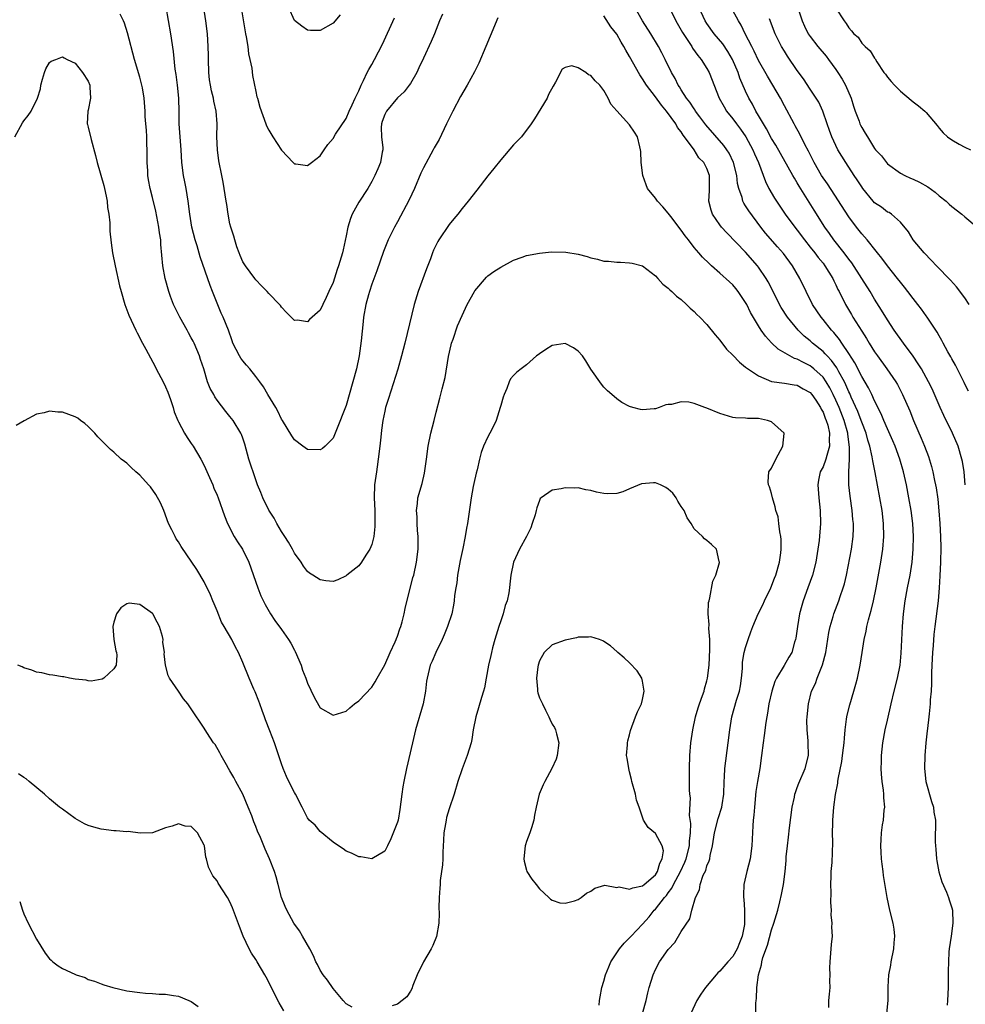
# Model space of a CAD drawing. Units: inches. Extents: x 2673000 to 2676000, y 1542000 to 1545000.
# Drawn here: x 2673840 to 2673987, y 1543360 to 1543513 of the extents above; entities that cross this region are included whole.
import ezdxf

# ---------------------------------------------------------------- set-up
doc = ezdxf.new("R2010")
doc.units = ezdxf.units.IN
doc.header["$MEASUREMENT"] = 0
doc.layers.add('LD26731542_2ft', color=95, linetype='Continuous')

msp = doc.modelspace()

# ---------------------------------------------------------------- linework, layer by layer
at = {"layer": 'LD26731542_2ft'}
for points, elevation in [([(2673914.55, 1543513.45), (2673913.37, 1543510.63), (2673912.71, 1543509), (2673911.58, 1543506.42), (2673910.91, 1543505.09), (2673909.77, 1543503), (2673908.76, 1543501.24), (2673907.56, 1543499), (2673907, 1543497.86), (2673906.61, 1543497), (2673905.43, 1543494.57), (2673904.69, 1543493.31), (2673904.54, 1543493), (2673903, 1543490.19), (2673902.63, 1543489.37), (2673901.62, 1543487), (2673900.8, 1543485.2), (2673899, 1543481.81), (2673898.54, 1543481), (2673897.53, 1543479), (2673896.79, 1543477.21), (2673895.8, 1543474.2), (2673895, 1543472.14), (2673894.63, 1543471), (2673894.48, 1543470.48), (2673894.09, 1543469), (2673893.73, 1543467), (2673893.64, 1543466.36), (2673893.33, 1543463.33), (2673893.03, 1543461.03), (2673892.6, 1543459), (2673892.05, 1543457), (2673891, 1543453.33), (2673889.53, 1543449.53), (2673889.34, 1543449), (2673889, 1543448.25), (2673887.74, 1543447), (2673887.34, 1543446.66), (2673887, 1543446.43), (2673885, 1543446.47), (2673884.28, 1543447), (2673883, 1543448), (2673882.6, 1543448.6), (2673881.15, 1543451), (2673881, 1543451.21), (2673880.43, 1543452.43), (2673880.1, 1543453), (2673878.88, 1543455), (2673878.19, 1543456.19), (2673877.63, 1543457), (2673877, 1543457.82), (2673876.06, 1543459), (2673875.56, 1543459.56), (2673875, 1543460.23), (2673874.67, 1543460.67), (2673874.48, 1543461), (2673873.98, 1543462.02), (2673873.46, 1543463), (2673873.33, 1543463.33), (2673872.75, 1543465), (2673871.94, 1543467), (2673871.65, 1543467.65), (2673870.48, 1543470.48), (2673870.3, 1543471), (2673869.93, 1543471.93), (2673868.37, 1543476.37), (2673867.9, 1543478.1), (2673867.6, 1543479), (2673867.1, 1543481), (2673866.76, 1543483), (2673866.51, 1543485), (2673866.18, 1543487), (2673866, 1543488), (2673865.8, 1543489), (2673865.54, 1543491), (2673865.41, 1543493), (2673865.11, 1543497), (2673865.1, 1543498.9), (2673865.05, 1543501), (2673864.85, 1543503), (2673864.65, 1543504.65), (2673864.5, 1543505.5), (2673864.22, 1543508.22), (2673863.81, 1543511), (2673863.1, 1543515.1)], 8504), ([(2673905.95, 1543514.05), (2673905.5, 1543513), (2673904.71, 1543511), (2673904.21, 1543509.79), (2673903, 1543507.21), (2673902.32, 1543505.68), (2673901.98, 1543505), (2673901, 1543503.28), (2673900.82, 1543503), (2673900.04, 1543501.96), (2673899, 1543501.06), (2673897.27, 1543499), (2673897, 1543498.48), (2673896.61, 1543497.39), (2673896.49, 1543497), (2673896.45, 1543496.45), (2673896.48, 1543495), (2673896.7, 1543493.3), (2673896.69, 1543493), (2673896.6, 1543492.6), (2673896.36, 1543491), (2673895.96, 1543490.04), (2673895.49, 1543489), (2673895, 1543488.08), (2673894.39, 1543487), (2673893, 1543484.87), (2673891.95, 1543483), (2673891.67, 1543482.33), (2673891.26, 1543481), (2673891, 1543479.61), (2673890.55, 1543477.45), (2673890.44, 1543477), (2673889.83, 1543475), (2673889.61, 1543474.39), (2673889, 1543472.42), (2673888.35, 1543471), (2673887.91, 1543470.09), (2673887.42, 1543469), (2673887, 1543468.12), (2673885.33, 1543466.67), (2673885, 1543466.3), (2673883.45, 1543466.55), (2673883, 1543466.5), (2673882.51, 1543467), (2673881.74, 1543467.74), (2673881, 1543468.55), (2673880.82, 1543468.82), (2673880.67, 1543469), (2673879, 1543470.67), (2673878.75, 1543471), (2673877.9, 1543471.9), (2673877, 1543472.79), (2673876.86, 1543473), (2673875.38, 1543475), (2673875, 1543475.62), (2673874.59, 1543476.59), (2673874.4, 1543477), (2673874.05, 1543477.95), (2673873.73, 1543479), (2673873.58, 1543479.58), (2673873.12, 1543481), (2673873, 1543481.49), (2673872.72, 1543483), (2673872.49, 1543484.49), (2673872.42, 1543485), (2673871.95, 1543487.95), (2673871.72, 1543489), (2673871.26, 1543491.26), (2673871.04, 1543493), (2673870.97, 1543495), (2673871, 1543497), (2673870.87, 1543499), (2673870.51, 1543500.51), (2673870.43, 1543501), (2673870.13, 1543502.13), (2673869.97, 1543503), (2673869.84, 1543503.84), (2673869.71, 1543505), (2673869.64, 1543507), (2673869.64, 1543507.64), (2673869.62, 1543509), (2673869.51, 1543511), (2673869.26, 1543513), (2673868.94, 1543515)], 8502), ([(2673874.71, 1543515), (2673875.4, 1543511), (2673875.51, 1543510.49), (2673875.75, 1543509), (2673875.88, 1543507.88), (2673876.1, 1543507), (2673876.37, 1543505.63), (2673876.51, 1543504.51), (2673877, 1543502.01), (2673877.18, 1543501.18), (2673877.25, 1543501), (2673877.61, 1543499.61), (2673878.54, 1543497), (2673878.68, 1543496.68), (2673879, 1543496.01), (2673879.67, 1543495), (2673881, 1543492.91), (2673882.81, 1543491), (2673883, 1543490.82), (2673883.19, 1543490.81), (2673885, 1543490.56), (2673885.64, 1543491), (2673887, 1543492.07), (2673887.6, 1543493), (2673888.19, 1543493.81), (2673889, 1543494.75), (2673889.39, 1543495.39), (2673891, 1543497.86), (2673891.48, 1543499), (2673891.96, 1543499.96), (2673892.44, 1543501), (2673892.61, 1543501.4), (2673893, 1543502.15), (2673893.35, 1543503), (2673893.72, 1543503.72), (2673894.3, 1543505), (2673894.54, 1543505.46), (2673895, 1543506.21), (2673895.44, 1543507), (2673896.65, 1543509.35), (2673898.52, 1543513.48)], 8500), ([(2673890.07, 1543513.93), (2673889, 1543512.63), (2673887, 1543511.49), (2673885.5, 1543511.5), (2673885, 1543511.54), (2673884.14, 1543512.14), (2673883, 1543513.06), (2673882.12, 1543515)], 8498), ([(2673974.9, 1543359), (2673975.1, 1543361), (2673975.11, 1543363.11), (2673975.2, 1543365), (2673975.52, 1543366.48), (2673975.58, 1543367), (2673976, 1543369), (2673976.04, 1543369.96), (2673976.16, 1543371), (2673976.06, 1543372.06), (2673975.88, 1543373), (2673975.36, 1543375), (2673974.95, 1543377), (2673974.4, 1543380.4), (2673974.33, 1543381), (2673974.16, 1543382.16), (2673974.08, 1543383), (2673974.01, 1543384.01), (2673973.98, 1543385), (2673974.03, 1543385.97), (2673974.07, 1543387), (2673974.25, 1543388.25), (2673974.37, 1543389), (2673974.51, 1543390.51), (2673974.58, 1543391), (2673974.45, 1543392.45), (2673974.45, 1543393), (2673974.39, 1543393.61), (2673974.18, 1543395), (2673974.09, 1543396.09), (2673974.04, 1543397), (2673974.05, 1543398.05), (2673974.08, 1543399), (2673974.28, 1543401), (2673974.66, 1543403), (2673975, 1543404.49), (2673975.55, 1543407), (2673976.02, 1543409), (2673976.54, 1543411), (2673976.95, 1543413.05), (2673977.13, 1543414.87), (2673977.34, 1543419), (2673977.51, 1543421), (2673977.77, 1543423), (2673978.12, 1543425), (2673978.51, 1543427), (2673978.81, 1543429), (2673978.99, 1543431), (2673979.05, 1543433), (2673978.96, 1543435), (2673978.7, 1543437), (2673978.34, 1543439), (2673977.95, 1543441), (2673977.5, 1543443), (2673976.91, 1543445), (2673976.17, 1543447), (2673975.83, 1543447.83), (2673975, 1543449.71), (2673974.45, 1543451), (2673974.04, 1543452.04), (2673973.52, 1543453), (2673973.36, 1543453.36), (2673973, 1543454.02), (2673972.56, 1543455), (2673972.05, 1543456.05), (2673971, 1543457.79), (2673969.93, 1543459.93), (2673969, 1543461.4), (2673967.93, 1543463), (2673967.56, 1543463.56), (2673966.66, 1543464.66), (2673966.32, 1543465), (2673965, 1543466.67), (2673964.72, 1543467), (2673963.39, 1543469), (2673962.37, 1543471), (2673961.43, 1543473), (2673960.26, 1543475), (2673958.87, 1543476.87), (2673957.92, 1543477.92), (2673956.07, 1543480.07), (2673955.35, 1543481), (2673953.49, 1543483.49), (2673953, 1543484.28), (2673952.7, 1543484.7), (2673952.57, 1543485), (2673952.44, 1543485.56), (2673951.92, 1543487), (2673951.74, 1543487.74), (2673951.62, 1543489), (2673951.13, 1543491), (2673950.44, 1543492.44), (2673950.07, 1543493), (2673949.63, 1543493.63), (2673946.84, 1543496.84), (2673945.89, 1543498.11), (2673945.23, 1543499), (2673945.15, 1543499.15), (2673945, 1543499.35), (2673944.36, 1543500.36), (2673943.84, 1543501), (2673943, 1543502.31), (2673942.74, 1543502.74), (2673942.55, 1543503), (2673942.05, 1543504.05), (2673941.48, 1543505), (2673940.53, 1543507), (2673940.02, 1543508.02), (2673939.5, 1543509), (2673938.28, 1543511), (2673937, 1543513), (2673935.88, 1543515)], 8502), ([(2673941.12, 1543515.12), (2673942.16, 1543513), (2673943.19, 1543511.19), (2673944.63, 1543509), (2673944.76, 1543508.76), (2673945.59, 1543507.59), (2673946.11, 1543507), (2673947, 1543505.6), (2673947.34, 1543505), (2673948.91, 1543501), (2673949.64, 1543499.64), (2673950.03, 1543499), (2673951, 1543497.77), (2673951.56, 1543497), (2673952.19, 1543496.19), (2673953.04, 1543495), (2673954.13, 1543493), (2673954.38, 1543492.38), (2673954.99, 1543491), (2673956.08, 1543488.08), (2673956.62, 1543487), (2673957.5, 1543485.5), (2673957.8, 1543485), (2673959.15, 1543483), (2673960.62, 1543481), (2673961, 1543480.52), (2673962.12, 1543479), (2673963, 1543477.87), (2673963.71, 1543477), (2673964.26, 1543476.26), (2673965, 1543475.38), (2673965.3, 1543475), (2673966.51, 1543473), (2673966.67, 1543472.67), (2673967, 1543472.01), (2673967.31, 1543471.31), (2673967.49, 1543471), (2673968.49, 1543469), (2673969.42, 1543467.42), (2673969.65, 1543467), (2673971, 1543464.83), (2673971.73, 1543463.73), (2673972.16, 1543463), (2673973, 1543461.64), (2673973.45, 1543461), (2673974.92, 1543459), (2673976.29, 1543457), (2673976.55, 1543456.55), (2673977.35, 1543455), (2673978.46, 1543452.46), (2673979.05, 1543451), (2673980.24, 1543448.24), (2673980.76, 1543447), (2673981.38, 1543445.38), (2673981.85, 1543443.85), (2673982.06, 1543443), (2673982.31, 1543441.69), (2673982.46, 1543441), (2673982.54, 1543440.54), (2673982.79, 1543438.79), (2673982.98, 1543436.98), (2673983.13, 1543435), (2673983.24, 1543433), (2673983.27, 1543431.27), (2673983.22, 1543429), (2673983.14, 1543426.86), (2673983.02, 1543425), (2673982.84, 1543423), (2673982.35, 1543419), (2673982.21, 1543417.79), (2673982.09, 1543416.09), (2673981.99, 1543415), (2673981.86, 1543413), (2673981.82, 1543411.82), (2673981.81, 1543411), (2673981.84, 1543410.16), (2673981.78, 1543409), (2673981.65, 1543407.65), (2673981.65, 1543407), (2673981.45, 1543405.45), (2673981.41, 1543405), (2673981.19, 1543403.19), (2673981.17, 1543402.83), (2673980.96, 1543401), (2673980.8, 1543399), (2673980.74, 1543397), (2673980.95, 1543395), (2673981.85, 1543391.85), (2673982.14, 1543391), (2673982.2, 1543390.2), (2673982.43, 1543389), (2673982.39, 1543385.61), (2673982.43, 1543385), (2673982.5, 1543384.5), (2673982.62, 1543383), (2673982.66, 1543382.66), (2673982.98, 1543380.98), (2673983.41, 1543379.41), (2673984.17, 1543377.83), (2673984.49, 1543377), (2673984.59, 1543376.59), (2673985, 1543375.39), (2673985.11, 1543375), (2673985.15, 1543373), (2673984.86, 1543371), (2673984.58, 1543369), (2673984.53, 1543368.53), (2673984.45, 1543367), (2673984.44, 1543365.56), (2673984.41, 1543365), (2673984.4, 1543363), (2673984.33, 1543361), (2673984.26, 1543360.26)], 8500), ([(2673987.08, 1543441), (2673986.9, 1543443), (2673986.64, 1543444.64), (2673986.56, 1543445), (2673985.97, 1543447), (2673985.11, 1543449), (2673983.75, 1543451.75), (2673983.17, 1543453), (2673981.91, 1543455.91), (2673981.39, 1543457), (2673980.26, 1543459), (2673979.78, 1543459.78), (2673978.97, 1543460.97), (2673977.48, 1543463), (2673976.06, 1543465), (2673975, 1543466.59), (2673974.09, 1543468.09), (2673973, 1543469.82), (2673972.32, 1543471), (2673971.04, 1543473), (2673969.45, 1543475.45), (2673969, 1543476), (2673968.28, 1543477), (2673966.7, 1543479), (2673966, 1543480), (2673965.27, 1543481), (2673963.61, 1543483.61), (2673961.32, 1543487.32), (2673961, 1543487.88), (2673960.57, 1543488.57), (2673960.34, 1543489), (2673957.69, 1543493.69), (2673957, 1543494.74), (2673956.24, 1543496.24), (2673955.75, 1543497), (2673955, 1543498.33), (2673954.6, 1543499), (2673954.06, 1543500.06), (2673953.51, 1543501), (2673953, 1543502.07), (2673952.12, 1543504.12), (2673951.84, 1543505), (2673950.98, 1543507), (2673950.24, 1543508.24), (2673949.44, 1543509.44), (2673948.14, 1543511), (2673947, 1543512.58), (2673946.72, 1543513), (2673945.77, 1543515)], 8498), ([(2673961.11, 1543515), (2673961.77, 1543513), (2673962.14, 1543512.14), (2673962.7, 1543511), (2673963, 1543510.56), (2673964.2, 1543509), (2673965.49, 1543507.49), (2673965.85, 1543507), (2673967, 1543505.42), (2673967.28, 1543505), (2673967.95, 1543503.95), (2673968.49, 1543503), (2673969.37, 1543501), (2673969.75, 1543499.75), (2673969.99, 1543499), (2673970.59, 1543497.41), (2673970.73, 1543497), (2673970.82, 1543496.82), (2673971, 1543496.45), (2673971.56, 1543495.56), (2673971.88, 1543495), (2673973, 1543493.19), (2673973.15, 1543493), (2673974.05, 1543492.05), (2673974.83, 1543491), (2673975, 1543490.82), (2673977, 1543489.38), (2673977.68, 1543489), (2673978.59, 1543488.59), (2673979, 1543488.43), (2673979.98, 1543487.98), (2673981.24, 1543487.24), (2673982.4, 1543486.4), (2673983, 1543485.85), (2673984.12, 1543485), (2673984.56, 1543484.56), (2673985, 1543484.17), (2673986.55, 1543483), (2673987, 1543482.6), (2673988.92, 1543481)], 8492), ([(2673954.56, 1543359), (2673954.56, 1543360.56), (2673954.62, 1543361), (2673954.69, 1543361.31), (2673954.74, 1543363), (2673954.97, 1543364.97), (2673955.48, 1543366.52), (2673955.52, 1543367), (2673955.69, 1543367.69), (2673956.4, 1543369.6), (2673957, 1543371.96), (2673957.37, 1543373), (2673957.97, 1543375), (2673958.31, 1543376.31), (2673958.57, 1543377.43), (2673958.87, 1543379), (2673959.13, 1543381), (2673959.28, 1543382.72), (2673959.31, 1543383.31), (2673959.47, 1543385), (2673959.64, 1543386.36), (2673959.79, 1543387.79), (2673960.24, 1543391), (2673960.57, 1543392.57), (2673960.65, 1543393), (2673960.71, 1543393.29), (2673961, 1543394.02), (2673961.26, 1543394.74), (2673962.24, 1543397), (2673962.73, 1543399), (2673962.71, 1543401), (2673962.69, 1543401.31), (2673962.53, 1543403), (2673962.51, 1543404.51), (2673962.52, 1543405), (2673962.73, 1543407), (2673963.24, 1543409), (2673963.81, 1543410.19), (2673964.08, 1543411), (2673964.92, 1543413.08), (2673965.45, 1543415), (2673965.91, 1543418.09), (2673966.1, 1543419), (2673966.56, 1543420.56), (2673966.67, 1543421), (2673967.44, 1543423), (2673967.66, 1543423.66), (2673968.15, 1543425), (2673968.34, 1543425.66), (2673968.64, 1543427), (2673969.4, 1543431), (2673969.67, 1543433), (2673969.71, 1543434.29), (2673969.71, 1543435), (2673969.64, 1543435.64), (2673969.54, 1543437), (2673969.22, 1543439.22), (2673969.02, 1543441), (2673968.99, 1543443), (2673969.09, 1543445), (2673969.13, 1543446.87), (2673968.87, 1543448.86), (2673968.86, 1543449), (2673968.28, 1543451), (2673967.49, 1543453), (2673967, 1543454.15), (2673966.6, 1543455), (2673966.05, 1543456.05), (2673965.49, 1543457), (2673965, 1543457.69), (2673963.6, 1543459), (2673963.28, 1543459.28), (2673963, 1543459.49), (2673961.96, 1543459.96), (2673961, 1543460.5), (2673960.6, 1543460.6), (2673959.83, 1543461), (2673958.05, 1543462.05), (2673957.03, 1543463.03), (2673956.06, 1543464.06), (2673955.43, 1543465), (2673955, 1543465.69), (2673953.76, 1543467.76), (2673953.17, 1543469), (2673953, 1543469.31), (2673951.82, 1543471), (2673951.47, 1543471.47), (2673951, 1543472.03), (2673950.5, 1543472.5), (2673949, 1543473.86), (2673947.71, 1543475), (2673947.32, 1543475.32), (2673946.32, 1543476.32), (2673945.75, 1543477), (2673945, 1543477.85), (2673944.11, 1543479), (2673943.63, 1543479.63), (2673943, 1543480.5), (2673941.38, 1543482.62), (2673941, 1543483.14), (2673940.16, 1543484.16), (2673939.33, 1543485), (2673939, 1543485.5), (2673937.79, 1543487), (2673937.54, 1543487.54), (2673937.06, 1543489), (2673936.8, 1543491), (2673936.73, 1543492.73), (2673936.7, 1543493), (2673936.57, 1543493.43), (2673936.24, 1543495), (2673935.73, 1543495.73), (2673935, 1543496.84), (2673933.02, 1543499.02), (2673932.07, 1543500.07), (2673931.67, 1543501), (2673931, 1543502.2), (2673930.38, 1543503), (2673929.66, 1543503.66), (2673929, 1543504.53), (2673928.63, 1543504.63), (2673928.18, 1543505), (2673927, 1543505.69), (2673926.01, 1543505.99), (2673925, 1543505.77), (2673924.51, 1543505.49), (2673923.49, 1543503.49), (2673923.12, 1543502.88), (2673922.42, 1543501.58), (2673922.18, 1543501), (2673920.23, 1543497.77), (2673919.72, 1543497), (2673918.2, 1543495), (2673917, 1543493.76), (2673915, 1543491.41), (2673913.93, 1543490.07), (2673913, 1543488.97), (2673911.3, 1543486.7), (2673909.96, 1543485), (2673909, 1543483.86), (2673908.35, 1543483), (2673907.73, 1543482.28), (2673907, 1543481.38), (2673905.4, 1543479), (2673905.25, 1543478.75), (2673904.59, 1543477.41), (2673904.42, 1543477), (2673904.09, 1543476.09), (2673903.47, 1543474.53), (2673902.19, 1543471), (2673901.59, 1543469), (2673900.12, 1543463), (2673899.62, 1543461), (2673899.03, 1543458.97), (2673897.6, 1543454.4), (2673897.15, 1543453), (2673897, 1543452.43), (2673896.7, 1543451), (2673896.5, 1543449.5), (2673896.4, 1543448.41), (2673896.26, 1543447), (2673896.01, 1543445), (2673895.81, 1543443.81), (2673895.71, 1543443), (2673895.64, 1543442.36), (2673895.44, 1543441), (2673895.37, 1543439), (2673895.45, 1543437), (2673895.46, 1543435.46), (2673895.49, 1543435), (2673895.48, 1543434.52), (2673895.32, 1543433), (2673895, 1543431.76), (2673894.7, 1543431), (2673894.08, 1543430.08), (2673893.4, 1543429), (2673893, 1543428.44), (2673891.13, 1543427), (2673891, 1543426.88), (2673889.73, 1543426.27), (2673889, 1543426.01), (2673887.89, 1543426.11), (2673887, 1543426.24), (2673885.87, 1543427), (2673885.32, 1543427.32), (2673885, 1543427.57), (2673884.39, 1543428.39), (2673884.02, 1543429), (2673883, 1543430.42), (2673882.71, 1543431), (2673882.09, 1543432.09), (2673881.52, 1543433), (2673881, 1543433.78), (2673880.27, 1543435), (2673879.83, 1543435.83), (2673879, 1543437.07), (2673878.1, 1543439), (2673877.8, 1543439.8), (2673877.28, 1543441), (2673877, 1543441.76), (2673875.94, 1543445), (2673875.29, 1543447.29), (2673875, 1543448.22), (2673874.8, 1543448.8), (2673874.7, 1543449), (2673873.49, 1543451), (2673873, 1543451.61), (2673872.36, 1543452.36), (2673871, 1543454.15), (2673870.65, 1543454.65), (2673870.47, 1543455), (2673869.93, 1543455.93), (2673869.53, 1543457), (2673868.92, 1543459), (2673868.43, 1543460.43), (2673868.25, 1543461), (2673867.42, 1543463), (2673867.29, 1543463.29), (2673867, 1543463.83), (2673866.57, 1543464.57), (2673866.36, 1543465), (2673865.21, 1543467), (2673864.22, 1543469), (2673863.77, 1543470.23), (2673863.5, 1543471), (2673862.94, 1543473), (2673862.56, 1543475), (2673862.28, 1543478.28), (2673862.25, 1543479), (2673862.08, 1543480.08), (2673861.96, 1543481), (2673861.48, 1543483.48), (2673861, 1543485.6), (2673860.64, 1543487), (2673860.34, 1543488.34), (2673860.27, 1543489), (2673860.26, 1543489.74), (2673860.15, 1543491), (2673860.16, 1543493), (2673860.12, 1543493.88), (2673860.11, 1543495), (2673860.05, 1543496.05), (2673859.95, 1543497), (2673859.86, 1543498.14), (2673859.82, 1543499), (2673859.68, 1543501), (2673859.42, 1543502.58), (2673859.34, 1543503), (2673859, 1543504.27), (2673858.19, 1543507), (2673857.11, 1543511.11), (2673856.64, 1543512.64), (2673856.49, 1543513), (2673855.97, 1543514.04)], 8506), ([(2673965.9, 1543359.9), (2673965.9, 1543361), (2673966.03, 1543361.97), (2673966.11, 1543363), (2673966.05, 1543364.05), (2673966.1, 1543365), (2673966.08, 1543366.08), (2673966.09, 1543367), (2673966.27, 1543369), (2673966.34, 1543369.66), (2673966.45, 1543371), (2673966.38, 1543372.38), (2673966.42, 1543373), (2673966.28, 1543374.28), (2673966.32, 1543375), (2673966.21, 1543376.21), (2673966.25, 1543377.75), (2673966.22, 1543379), (2673966.28, 1543380.28), (2673966.29, 1543381), (2673966.4, 1543382.4), (2673966.5, 1543385.5), (2673966.48, 1543387), (2673966.5, 1543388.5), (2673966.53, 1543389), (2673966.7, 1543391), (2673966.95, 1543392.95), (2673967.28, 1543394.72), (2673967.3, 1543395), (2673967.34, 1543395.34), (2673967.9, 1543398.1), (2673968.04, 1543399), (2673968.2, 1543400.2), (2673968.28, 1543401), (2673968.31, 1543401.69), (2673968.45, 1543403), (2673968.67, 1543404.67), (2673968.69, 1543405), (2673968.74, 1543405.26), (2673969.14, 1543406.86), (2673969.8, 1543409), (2673970.08, 1543410.08), (2673970.35, 1543411), (2673970.77, 1543413), (2673971.1, 1543415), (2673971.41, 1543417), (2673971.7, 1543418.3), (2673971.8, 1543419), (2673972.04, 1543420.04), (2673972.31, 1543421), (2673972.47, 1543421.53), (2673972.82, 1543423), (2673973.23, 1543425), (2673973.98, 1543429), (2673974.27, 1543431), (2673974.43, 1543433), (2673974.4, 1543435), (2673974.18, 1543437), (2673973.1, 1543442.9), (2673972.72, 1543444.72), (2673972.64, 1543445.36), (2673972.26, 1543447), (2673971.95, 1543447.95), (2673971.69, 1543449), (2673971, 1543450.73), (2673970.91, 1543451), (2673970.38, 1543452.38), (2673969.37, 1543454.63), (2673969.15, 1543455.15), (2673969, 1543455.45), (2673968.54, 1543456.54), (2673968.31, 1543457), (2673967.44, 1543458.56), (2673967.14, 1543459.14), (2673966.31, 1543460.31), (2673965.63, 1543461), (2673965.35, 1543461.35), (2673965, 1543461.68), (2673963.35, 1543463), (2673963, 1543463.33), (2673962.08, 1543464.08), (2673961.14, 1543465), (2673959.51, 1543467), (2673958.53, 1543468.53), (2673958.26, 1543469), (2673957.84, 1543469.84), (2673956.48, 1543472.48), (2673956.19, 1543473), (2673955, 1543474.75), (2673954.82, 1543475), (2673953, 1543477.08), (2673950.08, 1543480.08), (2673949.26, 1543481), (2673949, 1543481.36), (2673947.87, 1543483), (2673947.64, 1543483.64), (2673947.3, 1543485), (2673947.4, 1543486.6), (2673947.41, 1543489), (2673947, 1543490.1), (2673946.52, 1543491), (2673945.74, 1543491.74), (2673945.02, 1543493), (2673943.53, 1543495), (2673943.28, 1543495.28), (2673943, 1543495.75), (2673942.44, 1543496.44), (2673942.19, 1543497), (2673940.72, 1543499), (2673939.92, 1543499.92), (2673939, 1543501.21), (2673937.63, 1543503), (2673937, 1543504.02), (2673936.59, 1543504.59), (2673935, 1543507.45), (2673934.42, 1543508.42), (2673934.11, 1543509), (2673933.67, 1543509.67), (2673933, 1543510.91), (2673932.07, 1543512.07), (2673931, 1543513.75)], 8504), ([(2673987.56, 1543455.56), (2673987, 1543456.64), (2673986.89, 1543456.89), (2673985.58, 1543459.58), (2673985, 1543460.54), (2673984.85, 1543460.84), (2673984.38, 1543461.62), (2673983.63, 1543463), (2673983.42, 1543463.42), (2673983, 1543464.1), (2673982.69, 1543464.69), (2673981.46, 1543466.54), (2673981.17, 1543467), (2673981, 1543467.23), (2673980.27, 1543468.27), (2673979.72, 1543469), (2673979, 1543469.9), (2673978.18, 1543471), (2673977.66, 1543471.66), (2673977, 1543472.44), (2673976.58, 1543473), (2673975, 1543474.99), (2673974.15, 1543476.15), (2673973.47, 1543477), (2673973.27, 1543477.27), (2673971.86, 1543479), (2673971.46, 1543479.46), (2673971, 1543479.96), (2673970.19, 1543481), (2673969, 1543482.59), (2673965.68, 1543487.68), (2673964.79, 1543489), (2673963.62, 1543491), (2673962.75, 1543492.75), (2673962.19, 1543493.81), (2673961.41, 1543495.41), (2673960.69, 1543496.69), (2673960.5, 1543497), (2673959, 1543499.8), (2673958.38, 1543501), (2673957.24, 1543503), (2673956.39, 1543504.39), (2673955, 1543506.85), (2673954.31, 1543508.31), (2673953.94, 1543509), (2673952.92, 1543511), (2673952.31, 1543512.31), (2673951.87, 1543513), (2673951, 1543514.62)], 8496), ([(2673967, 1543514.97), (2673968.26, 1543513), (2673968.6, 1543512.6), (2673969, 1543511.89), (2673969.44, 1543511.44), (2673969.78, 1543511), (2673970.44, 1543510.44), (2673971, 1543509.55), (2673971.56, 1543509), (2673972.34, 1543508.34), (2673973, 1543507.19), (2673973.09, 1543507.09), (2673973.36, 1543506.64), (2673974.46, 1543505), (2673974.7, 1543504.7), (2673975, 1543504.23), (2673975.57, 1543503.57), (2673976.11, 1543503), (2673977, 1543502.1), (2673978.7, 1543500.7), (2673979, 1543500.42), (2673979.83, 1543499.83), (2673980.79, 1543499), (2673981, 1543498.77), (2673982.73, 1543496.73), (2673983, 1543496.32), (2673983.64, 1543495.64), (2673984.29, 1543495), (2673985, 1543494.52), (2673986.12, 1543493.88), (2673987, 1543493.41), (2673987.89, 1543493)], 8490), ([(2673987.66, 1543469), (2673987, 1543470.01), (2673985.73, 1543471.73), (2673984.78, 1543472.78), (2673982.59, 1543475), (2673981.83, 1543475.83), (2673980.7, 1543477), (2673979, 1543479), (2673978.24, 1543480.24), (2673977, 1543481.76), (2673975.6, 1543483), (2673975.24, 1543483.24), (2673975, 1543483.33), (2673974.06, 1543484.06), (2673973, 1543484.78), (2673972.8, 1543485), (2673971.17, 1543487), (2673971, 1543487.23), (2673970.32, 1543488.32), (2673969.85, 1543489), (2673968.52, 1543491), (2673967.32, 1543493), (2673967, 1543493.63), (2673966.37, 1543495), (2673966, 1543496), (2673965.62, 1543497), (2673964.97, 1543499), (2673964.35, 1543500.35), (2673963.96, 1543501), (2673963, 1543502.39), (2673961.97, 1543503.97), (2673961, 1543505.31), (2673959.5, 1543507.5), (2673959, 1543508.29), (2673958.58, 1543509), (2673958.05, 1543510.05), (2673957.6, 1543511), (2673956.71, 1543513.29)], 8494), ([(2673839.6, 1543495), (2673840.81, 1543497.19), (2673841, 1543497.48), (2673841.68, 1543498.32), (2673842.16, 1543499), (2673843.14, 1543501), (2673843.58, 1543502.42), (2673843.63, 1543503), (2673843.92, 1543503.92), (2673844.22, 1543505), (2673844.44, 1543505.56), (2673845, 1543506.51), (2673845.26, 1543506.73), (2673845.98, 1543507), (2673847, 1543507.41), (2673847.27, 1543507.27), (2673847.75, 1543507), (2673849, 1543506.41), (2673850.13, 1543505), (2673851, 1543503.61), (2673851.25, 1543503), (2673851.28, 1543502.72), (2673851.37, 1543501), (2673851, 1543499.13), (2673850.96, 1543499), (2673850.85, 1543497), (2673850.89, 1543496.89), (2673851, 1543496.48), (2673851.44, 1543494.56), (2673852.11, 1543492.11), (2673852.37, 1543491), (2673853.44, 1543487.44), (2673853.51, 1543487), (2673853.78, 1543485.78), (2673853.92, 1543485), (2673854.02, 1543484.02), (2673854.18, 1543483), (2673854.35, 1543481.65), (2673854.36, 1543480.36), (2673854.55, 1543478.55), (2673854.77, 1543477), (2673855.19, 1543475), (2673855.87, 1543471.87), (2673856.1, 1543471), (2673856.71, 1543469), (2673857.33, 1543467.33), (2673858.4, 1543465), (2673858.6, 1543464.6), (2673859.45, 1543463), (2673859.93, 1543462.07), (2673861.38, 1543459.38), (2673861.56, 1543459), (2673862.62, 1543457), (2673863, 1543456.2), (2673863.36, 1543455.36), (2673863.76, 1543454.24), (2673864.16, 1543453), (2673864.34, 1543452.34), (2673864.9, 1543451), (2673865, 1543450.78), (2673865.93, 1543449), (2673866.33, 1543448.33), (2673867, 1543447.42), (2673867.28, 1543447), (2673868.47, 1543445), (2673869, 1543443.99), (2673869.84, 1543442.16), (2673870.34, 1543441), (2673870.51, 1543440.51), (2673871, 1543439.42), (2673871.17, 1543439), (2673872.17, 1543436.17), (2673872.6, 1543435), (2673873.63, 1543433), (2673874.18, 1543432.18), (2673874.92, 1543431), (2673875.9, 1543429), (2673877.31, 1543425), (2673877.79, 1543423.79), (2673878.45, 1543422.45), (2673879.29, 1543421), (2673879.98, 1543419.98), (2673881, 1543418.56), (2673882.07, 1543417), (2673882.42, 1543416.42), (2673883, 1543415.33), (2673883.13, 1543415.13), (2673884.04, 1543413), (2673884.27, 1543412.27), (2673884.74, 1543411), (2673885, 1543410.21), (2673886.06, 1543408.06), (2673886.79, 1543406.79), (2673887, 1543406.43), (2673889, 1543405.28), (2673891, 1543405.91), (2673891.6, 1543406.4), (2673892.31, 1543407), (2673893, 1543407.5), (2673895, 1543409.62), (2673895.54, 1543410.46), (2673895.82, 1543411), (2673897, 1543413.1), (2673897.83, 1543415), (2673898.62, 1543416.62), (2673898.79, 1543417), (2673898.84, 1543417.16), (2673899, 1543417.54), (2673899.36, 1543418.64), (2673899.52, 1543419), (2673899.73, 1543419.73), (2673900.04, 1543421), (2673900.2, 1543421.8), (2673901.39, 1543426.61), (2673901.5, 1543427), (2673901.95, 1543429), (2673902.18, 1543431), (2673902.17, 1543433), (2673902.09, 1543433.91), (2673902.04, 1543435), (2673902.05, 1543436.05), (2673901.93, 1543437), (2673902.1, 1543438.1), (2673902.13, 1543439), (2673902.8, 1543441.2), (2673903.2, 1543442.8), (2673903.46, 1543445), (2673903.74, 1543447), (2673904.18, 1543449), (2673904.69, 1543451), (2673905, 1543452.3), (2673905.55, 1543454.45), (2673905.91, 1543455.91), (2673906.36, 1543457.64), (2673906.89, 1543460.89), (2673907.3, 1543462.7), (2673907.38, 1543463), (2673907.61, 1543463.6), (2673908.31, 1543465.69), (2673909, 1543467.3), (2673909.8, 1543469), (2673910.94, 1543471), (2673911, 1543471.1), (2673912.77, 1543473.23), (2673913, 1543473.45), (2673913.91, 1543474.09), (2673915, 1543474.8), (2673917, 1543475.85), (2673918.32, 1543476.32), (2673919, 1543476.6), (2673921, 1543476.97), (2673922.87, 1543477.13), (2673925.09, 1543477.09), (2673927, 1543476.77), (2673928.41, 1543476.41), (2673929, 1543476.23), (2673930.04, 1543476.04), (2673931, 1543475.72), (2673931.72, 1543475.72), (2673933, 1543475.53), (2673933.56, 1543475.56), (2673935, 1543475.47), (2673935.41, 1543475.41), (2673937, 1543474.96), (2673939, 1543473.44), (2673939.38, 1543473), (2673940.16, 1543472.16), (2673941, 1543471.53), (2673941.24, 1543471.24), (2673941.54, 1543471), (2673942.28, 1543470.28), (2673943, 1543469.77), (2673943.84, 1543469), (2673944.41, 1543468.41), (2673945, 1543467.92), (2673945.45, 1543467.45), (2673945.91, 1543467), (2673947, 1543465.9), (2673948.29, 1543464.28), (2673949, 1543463.47), (2673950.05, 1543462.05), (2673951, 1543461.11), (2673952.02, 1543460.01), (2673953, 1543459.28), (2673953.14, 1543459.14), (2673955, 1543457.89), (2673957, 1543457.05), (2673959, 1543456.76), (2673960.52, 1543456.52), (2673961, 1543456.47), (2673961.92, 1543455.92), (2673963, 1543455.35), (2673963.29, 1543455), (2673963.87, 1543454.13), (2673964.6, 1543453), (2673964.72, 1543452.72), (2673965, 1543452.3), (2673965.35, 1543451.35), (2673965.51, 1543451), (2673965.74, 1543450.26), (2673966.03, 1543449), (2673965.97, 1543447.97), (2673966.01, 1543447), (2673965.57, 1543445.57), (2673965.44, 1543445), (2673965, 1543443.79), (2673964.58, 1543443), (2673964.28, 1543441.72), (2673964.19, 1543441), (2673964.33, 1543439), (2673964.56, 1543437), (2673964.59, 1543435), (2673964.38, 1543432.38), (2673964.22, 1543431), (2673963.9, 1543429), (2673963.36, 1543427), (2673962.62, 1543425), (2673961.91, 1543423), (2673961.7, 1543422.3), (2673961.37, 1543421), (2673961.03, 1543419), (2673960.79, 1543417.21), (2673960.73, 1543417), (2673960.59, 1543416.59), (2673960.16, 1543415), (2673959.72, 1543414.28), (2673958.96, 1543412.96), (2673957.77, 1543411), (2673957.51, 1543410.49), (2673957.05, 1543409), (2673956.61, 1543407), (2673956.4, 1543405.6), (2673956.26, 1543405), (2673956.12, 1543404.12), (2673955.88, 1543402.12), (2673955.72, 1543401), (2673955.47, 1543399), (2673955.18, 1543397), (2673954.84, 1543395), (2673954.6, 1543393.4), (2673954.35, 1543391), (2673954.26, 1543389.74), (2673954.19, 1543389), (2673954.12, 1543388.12), (2673953.98, 1543385), (2673953.71, 1543383), (2673953.19, 1543381), (2673952.72, 1543379), (2673952.66, 1543377.34), (2673952.67, 1543377), (2673952.72, 1543376.72), (2673952.84, 1543375), (2673952.8, 1543373.2), (2673952.82, 1543373), (2673952.8, 1543372.8), (2673952.46, 1543371), (2673952.07, 1543369.93), (2673951.69, 1543369), (2673951, 1543367.82), (2673950.24, 1543367), (2673949, 1543365.54), (2673948.69, 1543365.31), (2673948.4, 1543365), (2673946.75, 1543363), (2673946.03, 1543361.97), (2673945.43, 1543361), (2673944.51, 1543359)], 8508), ([(2673937.01, 1543359), (2673937.54, 1543361), (2673937.82, 1543362.18), (2673938.04, 1543363), (2673938.63, 1543365), (2673939, 1543365.8), (2673939.64, 1543367), (2673941, 1543368.91), (2673942, 1543370), (2673943, 1543371.71), (2673944.32, 1543373.68), (2673944.66, 1543375), (2673945.24, 1543377), (2673945.82, 1543378.18), (2673945.94, 1543379), (2673946.43, 1543380.43), (2673946.81, 1543381.19), (2673947, 1543381.9), (2673947.34, 1543382.66), (2673947.42, 1543383), (2673947.5, 1543383.5), (2673947.88, 1543385), (2673948.18, 1543387), (2673948.74, 1543389.26), (2673949.31, 1543391), (2673949.34, 1543391.34), (2673949.6, 1543393), (2673949.66, 1543395), (2673949.72, 1543395.72), (2673949.78, 1543397), (2673950.3, 1543401), (2673950.53, 1543403), (2673950.85, 1543405), (2673951.6, 1543407.6), (2673952.05, 1543409), (2673952.2, 1543409.8), (2673952.38, 1543411), (2673952.49, 1543412.49), (2673952.53, 1543413.47), (2673952.78, 1543415), (2673953, 1543415.79), (2673953.4, 1543417), (2673953.82, 1543418.18), (2673954.13, 1543419), (2673954.94, 1543421), (2673955.64, 1543422.36), (2673955.9, 1543423), (2673956.88, 1543425), (2673957.49, 1543426.51), (2673957.67, 1543427), (2673958.23, 1543429), (2673958.44, 1543430.44), (2673958.5, 1543431), (2673958.51, 1543432.51), (2673958.46, 1543433), (2673958.29, 1543433.71), (2673958.17, 1543435), (2673958.02, 1543436.02), (2673957.7, 1543437), (2673957.58, 1543437.58), (2673957.16, 1543439), (2673957, 1543439.66), (2673956.68, 1543440.68), (2673956.54, 1543441), (2673956.51, 1543441.49), (2673956.57, 1543443), (2673957, 1543443.57), (2673957.67, 1543445), (2673958.75, 1543447), (2673958.97, 1543448.97), (2673958.96, 1543449), (2673957, 1543450.8), (2673956.41, 1543451), (2673955, 1543451.31), (2673953.31, 1543451.31), (2673953, 1543451.35), (2673951.42, 1543451.42), (2673951, 1543451.46), (2673949, 1543452.06), (2673947, 1543452.9), (2673946.66, 1543453), (2673945, 1543453.64), (2673944.19, 1543453.81), (2673943, 1543453.87), (2673941.49, 1543453.49), (2673941, 1543453.46), (2673940.61, 1543453.39), (2673939.57, 1543453), (2673939, 1543452.81), (2673938.78, 1543452.78), (2673937, 1543452.65), (2673936.69, 1543452.69), (2673935.49, 1543453), (2673935, 1543453.15), (2673933.8, 1543453.8), (2673933, 1543454.36), (2673932.23, 1543455), (2673931.59, 1543455.59), (2673931, 1543456.16), (2673930.62, 1543456.62), (2673929, 1543458.96), (2673928.21, 1543460.22), (2673927.7, 1543461), (2673927, 1543461.72), (2673926.27, 1543462.27), (2673925, 1543462.92), (2673923, 1543462.62), (2673921.99, 1543462.01), (2673921, 1543461.31), (2673920.81, 1543461.19), (2673920.56, 1543461), (2673919, 1543459.61), (2673918.16, 1543459), (2673917.51, 1543458.49), (2673917, 1543457.96), (2673916.54, 1543457.46), (2673916.31, 1543457), (2673915.94, 1543455.94), (2673915.51, 1543455), (2673915.38, 1543454.62), (2673915, 1543453.29), (2673914.93, 1543453), (2673914.28, 1543451), (2673913.88, 1543450.12), (2673913.3, 1543449), (2673913, 1543448.46), (2673912.35, 1543447), (2673911.98, 1543446.02), (2673911.72, 1543445), (2673911.33, 1543443.33), (2673911.18, 1543442.82), (2673910.81, 1543441.19), (2673910.75, 1543440.75), (2673910.42, 1543439), (2673909.84, 1543435), (2673909.71, 1543434.29), (2673909.5, 1543433), (2673909.14, 1543431.14), (2673908.73, 1543429.27), (2673908.31, 1543427), (2673908.18, 1543425.82), (2673908.02, 1543425), (2673907.83, 1543423.83), (2673907.77, 1543423), (2673907.69, 1543422.31), (2673907.39, 1543421), (2673906.75, 1543419), (2673906.25, 1543417.75), (2673905.91, 1543417), (2673904.91, 1543415), (2673904.37, 1543413.63), (2673904.04, 1543413), (2673903.57, 1543411), (2673903.49, 1543410.52), (2673903.34, 1543409), (2673902.97, 1543407), (2673901.79, 1543403), (2673901.29, 1543401), (2673900.38, 1543397), (2673899.95, 1543395), (2673899.83, 1543394.17), (2673899.64, 1543393), (2673899.37, 1543390.63), (2673899.08, 1543389), (2673899, 1543388.69), (2673897.93, 1543386.07), (2673897.44, 1543385), (2673897, 1543384.17), (2673895, 1543383), (2673893.28, 1543383.28), (2673893, 1543383.27), (2673891.85, 1543383.85), (2673891, 1543384.19), (2673890.54, 1543384.54), (2673889.83, 1543385), (2673889, 1543385.57), (2673887, 1543387.21), (2673886.19, 1543388.19), (2673885.27, 1543389), (2673885, 1543389.36), (2673884.2, 1543391), (2673883.16, 1543393), (2673883, 1543393.25), (2673882.15, 1543395), (2673881.75, 1543395.75), (2673881.26, 1543397), (2673881, 1543397.72), (2673879.9, 1543401), (2673879.16, 1543402.84), (2673878.53, 1543404.53), (2673878.33, 1543405), (2673878, 1543406), (2673877.61, 1543407), (2673877.46, 1543407.46), (2673876.88, 1543408.88), (2673876.68, 1543409.32), (2673875.98, 1543411), (2673875, 1543413.46), (2673874.33, 1543415), (2673873.84, 1543415.84), (2673873.28, 1543417), (2673872.12, 1543419), (2673871.69, 1543419.69), (2673871, 1543421.45), (2673870.52, 1543422.52), (2673870.35, 1543423), (2673869.96, 1543423.96), (2673869, 1543425.96), (2673867.85, 1543427.85), (2673865.43, 1543431.43), (2673865, 1543432.14), (2673864.65, 1543432.65), (2673864.47, 1543433), (2673863.98, 1543434.02), (2673863.48, 1543435), (2673862.71, 1543437), (2673862.2, 1543438.2), (2673861.49, 1543439.49), (2673860.67, 1543440.67), (2673860.35, 1543441), (2673859, 1543442.52), (2673858.39, 1543443), (2673857.68, 1543443.68), (2673857, 1543444.36), (2673856.62, 1543444.62), (2673856.13, 1543445), (2673855, 1543446.06), (2673854.48, 1543446.48), (2673852.47, 1543448.47), (2673852.02, 1543449), (2673851, 1543450.06), (2673850.5, 1543450.5), (2673849.82, 1543451), (2673849.37, 1543451.37), (2673849, 1543451.56), (2673847, 1543452.27), (2673846.27, 1543452.27), (2673845, 1543452.42), (2673844.18, 1543452.18), (2673843, 1543451.99), (2673841.06, 1543450.94), (2673839.81, 1543450.19)], 8510), ([(2673930.26, 1543360.26), (2673930.32, 1543361), (2673930.41, 1543361.59), (2673930.7, 1543363), (2673931, 1543364.01), (2673931.27, 1543365), (2673931.76, 1543366.24), (2673932.1, 1543367), (2673933.42, 1543369), (2673934.13, 1543369.87), (2673935, 1543370.72), (2673935.25, 1543371), (2673937, 1543372.82), (2673938.01, 1543373.99), (2673938.82, 1543375), (2673939, 1543375.17), (2673940.41, 1543377), (2673940.7, 1543377.3), (2673941, 1543377.72), (2673941.56, 1543378.44), (2673941.8, 1543379), (2673942.89, 1543381), (2673943.56, 1543382.44), (2673943.78, 1543383), (2673944.29, 1543385), (2673944.3, 1543385.7), (2673944.43, 1543387), (2673944.47, 1543388.47), (2673944.29, 1543389.71), (2673944.44, 1543392.44), (2673944.35, 1543393), (2673944.31, 1543393.69), (2673944.31, 1543396.31), (2673944.29, 1543397), (2673944.36, 1543399), (2673944.52, 1543401), (2673944.81, 1543403), (2673945.23, 1543405), (2673945.62, 1543406.38), (2673945.82, 1543407), (2673946.32, 1543408.32), (2673946.54, 1543409), (2673946.63, 1543409.37), (2673947, 1543410.58), (2673947.1, 1543411), (2673947.32, 1543413), (2673947.44, 1543415.44), (2673947.42, 1543417), (2673947.28, 1543418.72), (2673947.33, 1543419.33), (2673947.18, 1543421), (2673947.26, 1543422.74), (2673947.32, 1543423), (2673947.46, 1543423.46), (2673947.92, 1543426.08), (2673948.37, 1543427), (2673948.93, 1543428.93), (2673948.94, 1543429), (2673948.91, 1543429.09), (2673948.46, 1543431), (2673947.71, 1543431.72), (2673947, 1543432.37), (2673946.64, 1543432.64), (2673946.3, 1543433), (2673945, 1543434.16), (2673944.53, 1543435), (2673943.9, 1543435.89), (2673943.46, 1543437), (2673943, 1543437.66), (2673942.49, 1543438.49), (2673942.24, 1543439), (2673941.72, 1543439.72), (2673941, 1543440.32), (2673940.59, 1543440.59), (2673939.79, 1543441), (2673939, 1543441.33), (2673938.68, 1543441.32), (2673936.83, 1543441.17), (2673935, 1543440.37), (2673933.94, 1543439.94), (2673933, 1543439.68), (2673931.61, 1543439.61), (2673931, 1543439.67), (2673929.88, 1543439.88), (2673929, 1543440.14), (2673928.22, 1543440.22), (2673927, 1543440.52), (2673926.47, 1543440.47), (2673925, 1543440.56), (2673924.36, 1543440.36), (2673923, 1543440.2), (2673921.27, 1543439), (2673921.13, 1543438.87), (2673921, 1543438.57), (2673920.58, 1543437.42), (2673920.52, 1543437), (2673920.33, 1543436.33), (2673919.9, 1543435), (2673919.65, 1543434.35), (2673919.01, 1543433), (2673917.93, 1543431), (2673916.98, 1543429), (2673916.57, 1543427), (2673916.4, 1543425.6), (2673916.35, 1543425), (2673916.26, 1543424.26), (2673915.99, 1543423), (2673915.71, 1543422.29), (2673915.38, 1543421), (2673915, 1543419.9), (2673914.71, 1543419), (2673914.09, 1543417), (2673913.73, 1543415.73), (2673913.55, 1543415), (2673913.46, 1543414.54), (2673913.11, 1543413), (2673912.75, 1543411), (2673912.47, 1543409.53), (2673912.33, 1543409), (2673912.01, 1543408.01), (2673911.57, 1543406.43), (2673911.12, 1543405), (2673910.75, 1543403), (2673910.5, 1543401.5), (2673910.39, 1543401), (2673909.77, 1543399), (2673909, 1543396.92), (2673908.37, 1543395), (2673907.76, 1543393), (2673907, 1543390.72), (2673906.61, 1543389.39), (2673906.52, 1543389), (2673906.43, 1543388.43), (2673906.17, 1543387), (2673906.13, 1543385.87), (2673906.03, 1543384.03), (2673906.02, 1543383), (2673905.95, 1543382.05), (2673905.63, 1543379.63), (2673905.58, 1543379), (2673905.57, 1543378.43), (2673905.44, 1543377), (2673905.39, 1543375.39), (2673905.45, 1543374.55), (2673905.4, 1543373), (2673905.06, 1543370.94), (2673904.47, 1543369.53), (2673904.2, 1543369), (2673903.02, 1543367), (2673902.03, 1543365), (2673901.34, 1543363.34), (2673901.19, 1543362.81), (2673901, 1543362.44), (2673900.45, 1543361.55), (2673899.71, 1543361), (2673899, 1543360.44), (2673898.16, 1543360.16)], 8512), ([(2673891.95, 1543359.95), (2673891, 1543360.46), (2673890.58, 1543361), (2673889, 1543362.86), (2673888.15, 1543364.15), (2673887.44, 1543365), (2673887, 1543365.7), (2673886.58, 1543366.58), (2673886.34, 1543367), (2673885.95, 1543367.95), (2673885.41, 1543369), (2673884.26, 1543371), (2673883.78, 1543371.78), (2673882.92, 1543373), (2673881.8, 1543375), (2673881.58, 1543375.58), (2673881.01, 1543377), (2673880.49, 1543379), (2673880.17, 1543380.17), (2673879.88, 1543381), (2673879.11, 1543383), (2673878.46, 1543384.46), (2673877.72, 1543386.28), (2673877.27, 1543387.27), (2673877, 1543388), (2673876.7, 1543388.7), (2673876.37, 1543389.63), (2673875.83, 1543391), (2673875, 1543393), (2673873.89, 1543395), (2673873.6, 1543395.6), (2673873, 1543396.64), (2673872.76, 1543397), (2673872.44, 1543397.56), (2673871.63, 1543399), (2673871.42, 1543399.42), (2673870.69, 1543400.69), (2673870.45, 1543401), (2673869.41, 1543402.59), (2673869, 1543403.26), (2673867, 1543406.26), (2673866.44, 1543407), (2673865.79, 1543407.79), (2673865, 1543408.97), (2673863.61, 1543411), (2673863.41, 1543411.41), (2673863.01, 1543413), (2673862.79, 1543414.79), (2673862.82, 1543415), (2673862.57, 1543416.57), (2673862.62, 1543417), (2673862.54, 1543417.46), (2673862.07, 1543419), (2673861.68, 1543419.68), (2673861.05, 1543421), (2673861, 1543421.06), (2673859, 1543422.43), (2673857.38, 1543422.62), (2673857, 1543422.54), (2673856.07, 1543421.93), (2673855.38, 1543421), (2673855, 1543419.71), (2673854.82, 1543419), (2673854.99, 1543416.99), (2673855.27, 1543415.27), (2673855.37, 1543415), (2673855.43, 1543414.57), (2673855.33, 1543413), (2673855, 1543412.44), (2673853.43, 1543411), (2673853.16, 1543410.84), (2673851.45, 1543410.55), (2673851, 1543410.6), (2673850.68, 1543410.68), (2673849, 1543410.83), (2673848.1, 1543411), (2673847.22, 1543411.22), (2673847, 1543411.23), (2673845.49, 1543411.49), (2673845, 1543411.53), (2673843.81, 1543411.81), (2673843, 1543411.96), (2673842.24, 1543412.24), (2673841, 1543412.6), (2673840.75, 1543412.75), (2673840.11, 1543413)], 8512), ([(2673881.37, 1543359.37), (2673880.61, 1543360.61), (2673878.61, 1543364.61), (2673878.39, 1543365), (2673877.23, 1543367), (2673877, 1543367.37), (2673876.34, 1543368.33), (2673875.98, 1543369), (2673875.03, 1543371), (2673874.46, 1543372.46), (2673873.4, 1543375.4), (2673873, 1543376.33), (2673872.62, 1543377), (2673871.19, 1543379.19), (2673871, 1543379.55), (2673870.36, 1543380.36), (2673869.67, 1543381.67), (2673869.34, 1543383), (2673869.26, 1543383.26), (2673869.02, 1543385), (2673869, 1543385.08), (2673867.98, 1543387), (2673867.47, 1543387.47), (2673867, 1543387.97), (2673866.03, 1543388.03), (2673865, 1543388.41), (2673864.03, 1543388.03), (2673863, 1543387.8), (2673861, 1543387.03), (2673859.05, 1543386.95), (2673857.21, 1543387.21), (2673857, 1543387.19), (2673855.33, 1543387.33), (2673855, 1543387.34), (2673853, 1543387.56), (2673851.88, 1543387.88), (2673851, 1543388.16), (2673850.43, 1543388.43), (2673849, 1543389.23), (2673847, 1543390.66), (2673846.56, 1543391), (2673845, 1543392.31), (2673844.22, 1543393), (2673841.86, 1543395), (2673841.38, 1543395.38), (2673841, 1543395.58), (2673840.18, 1543396.18)], 8514), ([(2673840.37, 1543376.37), (2673840.8, 1543375), (2673841, 1543374.45), (2673841.67, 1543373), (2673843, 1543370.5), (2673844.33, 1543368.33), (2673845, 1543367.48), (2673845.23, 1543367.23), (2673845.51, 1543367), (2673846.36, 1543366.36), (2673847, 1543365.97), (2673848.91, 1543365.09), (2673849.14, 1543365), (2673850.54, 1543364.54), (2673851, 1543364.28), (2673851.98, 1543363.98), (2673853, 1543363.56), (2673853.44, 1543363.44), (2673854.83, 1543363), (2673857, 1543362.51), (2673859, 1543362.22), (2673859.88, 1543362.12), (2673861, 1543362.07), (2673862.02, 1543361.98), (2673863, 1543361.98), (2673864.22, 1543361.78), (2673865, 1543361.69), (2673866.59, 1543361), (2673867, 1543360.84), (2673868.05, 1543360.05)], 8516)]:
    msp.add_lwpolyline(points, dxfattribs=dict(at, elevation=elevation))
at = {"layer": 'LD26731542_2ft', "elevation": 8514}
msp.add_lwpolyline([(2673931.13, 1543378.87), (2673933, 1543378.54), (2673933.39, 1543378.61), (2673935, 1543378.29), (2673935.5, 1543378.5), (2673937, 1543378.79), (2673937.28, 1543379), (2673939, 1543380.52), (2673939.34, 1543381), (2673939.69, 1543382.31), (2673940.07, 1543383), (2673940.23, 1543384.23), (2673940.04, 1543385), (2673939, 1543386.91), (2673937.85, 1543387.85), (2673937.13, 1543389), (2673936.47, 1543391), (2673936.08, 1543392.08), (2673935.93, 1543393), (2673935.34, 1543395), (2673935.29, 1543395.3), (2673935, 1543396.5), (2673934.85, 1543397), (2673934.62, 1543398.62), (2673934.53, 1543399), (2673934.66, 1543400.66), (2673934.66, 1543401), (2673934.71, 1543401.29), (2673935, 1543402.24), (2673935.13, 1543402.87), (2673935.91, 1543405), (2673936.22, 1543405.78), (2673936.82, 1543407), (2673937, 1543407.71), (2673937.24, 1543409), (2673937, 1543410.55), (2673936.9, 1543411), (2673936.17, 1543412.17), (2673935, 1543413.39), (2673934.17, 1543414.17), (2673933.16, 1543415), (2673933.09, 1543415.09), (2673932.03, 1543416.03), (2673931, 1543416.72), (2673930.82, 1543416.82), (2673930.35, 1543417), (2673929, 1543417.43), (2673928.61, 1543417.39), (2673927, 1543417.36), (2673926.75, 1543417.25), (2673925, 1543416.88), (2673923, 1543416.16), (2673921.76, 1543415), (2673921, 1543413.7), (2673920.79, 1543413), (2673920.75, 1543412.75), (2673920.56, 1543411), (2673920.72, 1543409.28), (2673920.71, 1543409), (2673920.75, 1543408.75), (2673921, 1543407.98), (2673921.35, 1543407.35), (2673921.49, 1543407), (2673921.95, 1543406.05), (2673922.49, 1543405), (2673922.63, 1543404.63), (2673923, 1543403.87), (2673923.33, 1543403.33), (2673923.48, 1543403), (2673923.63, 1543402.37), (2673924, 1543401), (2673923.78, 1543399), (2673923.58, 1543398.42), (2673922.95, 1543397), (2673921.82, 1543395), (2673921.56, 1543394.44), (2673920.96, 1543393), (2673920.5, 1543391), (2673920.26, 1543389.74), (2673920.15, 1543389), (2673919.78, 1543387.78), (2673919.51, 1543387), (2673919, 1543385.67), (2673918.83, 1543385.17), (2673918.79, 1543385), (2673918.57, 1543383), (2673918.63, 1543382.63), (2673919, 1543381.2), (2673919.07, 1543381), (2673919.83, 1543379.83), (2673920.48, 1543379), (2673921, 1543378.3), (2673922.49, 1543377), (2673922.74, 1543376.74), (2673923, 1543376.58), (2673924.15, 1543376.15), (2673925, 1543376.12), (2673926.47, 1543376.47), (2673927, 1543376.68), (2673927.46, 1543377), (2673928.33, 1543377.67), (2673929, 1543377.98), (2673929.59, 1543378.41)], close=True, dxfattribs=at)

doc.saveas('drawing.dxf')
